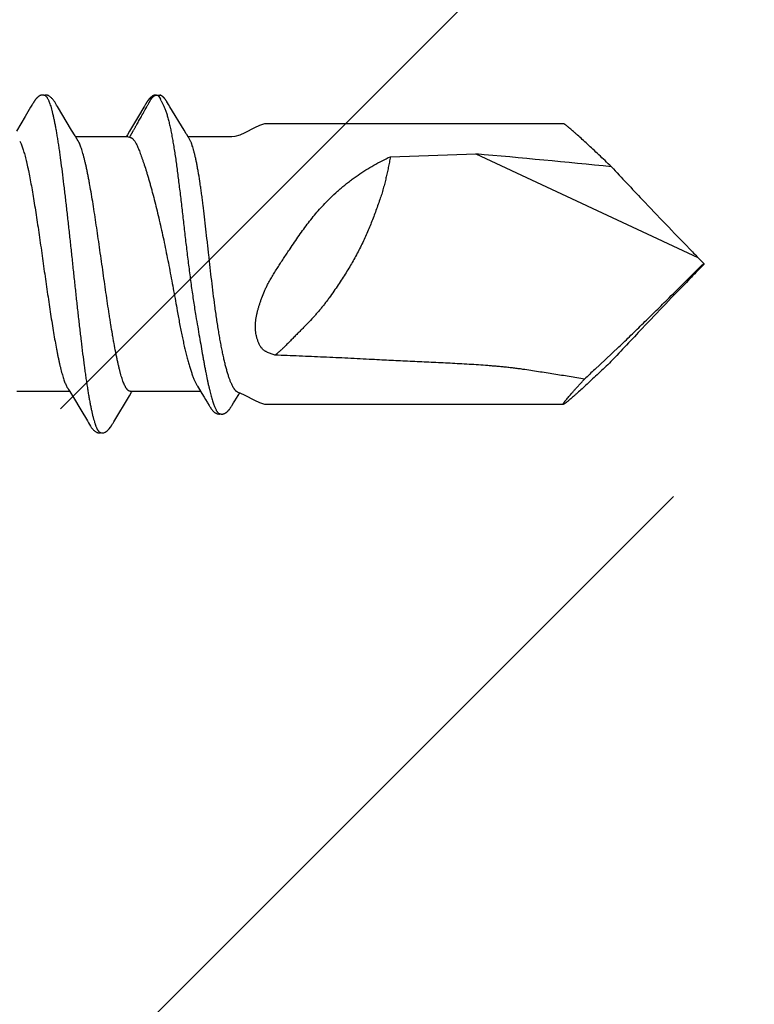
# Model space of a CAD drawing. Units: inches. Extents: x 61.1 to 72.9, y 62.2 to 73.2.
# Drawn here: x 71.1 to 71.6, y 69.8 to 70.4 of the extents above; entities that cross this region are included whole.
import ezdxf

# ---------------------------------------------------------------- set-up
doc = ezdxf.new("R2010")
doc.units = ezdxf.units.IN
doc.header["$MEASUREMENT"] = 0
doc.layers.add('DIMENSION', color=9, linetype='Continuous', lineweight=0)
doc.layers.add('SCREW', color=9, linetype='Continuous', lineweight=0)
doc.layers.add('Fastener', color=9, linetype='Continuous')

# ---------------------------------------------------------------- blocks, each defined once
blk = doc.blocks.new('#12-14 x 2.00 HWH Steel Fastener')
at = {"layer": 'Fastener', "linetype": 'Continuous'}
for p, q in [((1.65521, 0.10642), (1.65564, 0.10632)), ((1.65564, 0.10632), (1.65587, 0.10623)), ((1.65587, 0.10623), (1.6565, 0.10642)), ((1.65587, 0.10623), (1.65633, 0.1056)), ((1.65633, 0.1056), (1.65674, 0.10496)), ((1.57594, 0.09956), (1.57552, 0.09885)), ((1.57656, 0.10059), (1.57645, 0.10041)), ((1.57662, 0.10071), (1.57656, 0.10059)), ((1.57666, 0.10076), (1.57662, 0.10071)), ((1.57712, 0.10158), (1.57702, 0.1014)), ((1.57722, 0.10175), (1.57712, 0.10158)), ((1.59246, 0.09926), (1.59186, 0.10024)), ((1.64737, 0.09962), (1.64696, 0.09893)), ((1.64779, 0.1003), (1.64737, 0.09962)), ((1.64792, 0.10053), (1.64779, 0.1003)), ((1.648, 0.10066), (1.64792, 0.10053)), ((1.64806, 0.10077), (1.648, 0.10066)), ((1.64837, 0.10132), (1.64806, 0.10077)), ((1.64848, 0.10151), (1.64837, 0.10132)), ((1.64858, 0.10168), (1.64848, 0.10151)), ((1.64868, 0.10184), (1.64858, 0.10168)), ((1.65674, 0.10496), (1.65735, 0.1039)), ((1.65784, 0.10299), (1.65918, 0.10034)), ((1.6619, 0.10159), (1.66146, 0.10232)), ((1.57552, 0.09885), (1.57211, 0.0931)), ((1.60131, 0.08445), (1.59246, 0.09926)), ((1.64357, 0.0932), (1.63793, 0.08376)), ((1.64696, 0.09893), (1.64357, 0.0932)), ((1.67231, 0.08435), (1.66341, 0.09907)), ((1.57211, 0.0931), (1.56651, 0.08373)), ((1.9115, 0.0885), (1.725, 0.0885)), ((1.60356, 0.08074), (1.60131, 0.08445)), ((1.60429, 0.07952), (1.60356, 0.08074)), ((1.63657, 0.08152), (1.6358, 0.08025)), ((1.63793, 0.08376), (1.63657, 0.08152)), ((1.67366, 0.08213), (1.67231, 0.08435)), ((1.67398, 0.08162), (1.67366, 0.08213)), ((1.67486, 0.08012), (1.67398, 0.08162)), ((1.56862, 0.07752), (1.56948, 0.07572)), ((1.63704, 0.08025), (1.60385, 0.08025)), ((1.60559, 0.07752), (1.6047, 0.0789)), ((1.63704, 0.08025), (1.6379, 0.08002)), ((1.64117, 0.07752), (1.64217, 0.07578)), ((1.70233, 0.08025), (1.67479, 0.08025)), ((1.67636, 0.07752), (1.67546, 0.07915)), ((1.80243, 0.06769), (1.85629, 0.06939)), ((1.85629, 0.06939), (1.99637, 0.00407)), ((2, 0.00041), (1.99637, 0.00407)), ((2, 0.00041), (2, -0.00041)), ((2, -0.00041), (1.99637, -0.00407)), ((1.9381, -0.06025), (1.94655, -0.05229)), ((1.93134, -0.06645), (1.9381, -0.06025)), ((1.56691, -0.08025), (1.6001, -0.08025)), ((1.59978, -0.07971), (1.60027, -0.08052)), ((1.60027, -0.08052), (1.60249, -0.08419)), ((1.63831, -0.08025), (1.68272, -0.08025)), ((1.63914, -0.08094), (1.63955, -0.08025)), ((1.68073, -0.07703), (1.68206, -0.07917)), ((1.68206, -0.07917), (1.68358, -0.08166)), ((1.60249, -0.08419), (1.6072, -0.09208)), ((1.62793, -0.09963), (1.63785, -0.08306)), ((1.63785, -0.08306), (1.63914, -0.08094)), ((1.68358, -0.08166), (1.68494, -0.0839)), ((1.68494, -0.0839), (1.68585, -0.08541)), ((1.6072, -0.09208), (1.61129, -0.09898)), ((1.68712, -0.08753), (1.68809, -0.0892)), ((1.70262, -0.08906), (1.70346, -0.08766)), ((1.725, -0.0885), (1.9115, -0.0885)), ((1.61129, -0.09898), (1.61202, -0.10018)), ((1.62671, -0.10169), (1.62682, -0.10151)), ((1.62682, -0.10151), (1.62694, -0.1013)), ((1.62694, -0.1013), (1.62724, -0.10078)), ((1.62724, -0.10078), (1.62729, -0.10068)), ((1.62729, -0.10068), (1.62738, -0.10054)), ((1.62738, -0.10054), (1.62751, -0.10032)), ((1.62751, -0.10032), (1.62793, -0.09963)), ((1.61923, -0.10616), (1.62026, -0.10646))]:
    blk.add_line(p, q, dxfattribs=at)
for points in [[(1.58261, 0.10651), (1.58252, 0.1065), (1.58243, 0.10649), (1.58234, 0.10648), (1.58226, 0.10646), (1.58218, 0.10645), (1.58209, 0.10643), (1.58201, 0.10641), (1.58193, 0.10638), (1.58185, 0.10636), (1.58178, 0.10633), (1.5817, 0.1063), (1.58162, 0.10627), (1.58154, 0.10624), (1.58147, 0.1062), (1.58139, 0.10617), (1.58131, 0.10613), (1.58123, 0.10609), (1.58116, 0.10604), (1.58108, 0.106), (1.581, 0.10595), (1.58092, 0.1059), (1.58084, 0.10584), (1.58075, 0.10578), (1.58066, 0.10572), (1.58057, 0.10565), (1.58046, 0.10557), (1.58035, 0.10548), (1.58023, 0.10539), (1.58012, 0.10529), (1.58001, 0.1052), (1.5799, 0.1051), (1.57979, 0.10501), (1.57969, 0.10491), (1.57959, 0.10482), (1.57949, 0.10472), (1.5794, 0.10463), (1.57931, 0.10454), (1.57922, 0.10444), (1.57913, 0.10435), (1.57905, 0.10426), (1.57897, 0.10418), (1.57889, 0.10409), (1.57881, 0.104), (1.57874, 0.10391), (1.57867, 0.10383), (1.5786, 0.10374), (1.57853, 0.10366), (1.57846, 0.10357), (1.57839, 0.10349), (1.57833, 0.1034), (1.57826, 0.10332), (1.5782, 0.10324), (1.57814, 0.10316), (1.57808, 0.10307), (1.57802, 0.10299), (1.57797, 0.10291), (1.57791, 0.10283), (1.57786, 0.10275), (1.5778, 0.10267), (1.57775, 0.1026), (1.5777, 0.10252), (1.57765, 0.10244), (1.5776, 0.10237), (1.57755, 0.10229), (1.57751, 0.10222), (1.57746, 0.10214), (1.57741, 0.10207), (1.57737, 0.10199), (1.57732, 0.10191), (1.57722, 0.10175)], [(1.58463, 0.10617), (1.58455, 0.10621), (1.58446, 0.10624), (1.58437, 0.10627), (1.58427, 0.10631), (1.58416, 0.10634), (1.58405, 0.10637), (1.58392, 0.1064), (1.5838, 0.10643), (1.58367, 0.10646), (1.58354, 0.10648), (1.58341, 0.10649), (1.58328, 0.10651), (1.58316, 0.10652), (1.58304, 0.10652), (1.58292, 0.10652), (1.58281, 0.10652), (1.58271, 0.10652), (1.58261, 0.10651)], [(1.5867, 0.10621), (1.58644, 0.10632), (1.58618, 0.10641), (1.5859, 0.10647), (1.58562, 0.10651), (1.58529, 0.10653), (1.5849, 0.10651), (1.58447, 0.10645), (1.58409, 0.10636)], [(1.59189, 0.10019), (1.59068, 0.10225), (1.59043, 0.10263), (1.59022, 0.10293), (1.59, 0.10323), (1.58976, 0.10354), (1.58951, 0.10385), (1.58924, 0.10416), (1.58895, 0.10447), (1.58863, 0.10479), (1.58829, 0.10511), (1.58791, 0.10542), (1.58754, 0.10571), (1.58723, 0.10592), (1.58696, 0.10608), (1.5867, 0.10621)], [(1.65397, 0.10651), (1.65387, 0.1065), (1.65378, 0.10649), (1.65369, 0.10647), (1.6536, 0.10645), (1.65351, 0.10643), (1.65343, 0.10641), (1.65334, 0.10639), (1.65326, 0.10636), (1.65317, 0.10633), (1.65309, 0.1063), (1.65301, 0.10627), (1.65293, 0.10623), (1.65285, 0.10619), (1.65277, 0.10615), (1.65269, 0.10611), (1.6526, 0.10607), (1.65252, 0.10602), (1.65244, 0.10597), (1.65236, 0.10592), (1.65228, 0.10587), (1.65219, 0.10581), (1.6521, 0.10575), (1.652, 0.10568), (1.6519, 0.1056), (1.65179, 0.10551), (1.65167, 0.10542), (1.65155, 0.10532), (1.65144, 0.10522), (1.65133, 0.10512), (1.65122, 0.10503), (1.65111, 0.10493), (1.65101, 0.10483), (1.65091, 0.10474), (1.65081, 0.10464), (1.65072, 0.10455), (1.65063, 0.10446), (1.65054, 0.10437), (1.65046, 0.10428), (1.65038, 0.10419), (1.6503, 0.1041), (1.65022, 0.10401), (1.65015, 0.10392), (1.65007, 0.10384), (1.65, 0.10375), (1.64993, 0.10367), (1.64987, 0.10358), (1.6498, 0.1035), (1.64973, 0.10341), (1.64967, 0.10333), (1.64961, 0.10325), (1.64955, 0.10316), (1.64949, 0.10308), (1.64943, 0.103), (1.64937, 0.10292), (1.64932, 0.10284), (1.64926, 0.10276), (1.64921, 0.10268), (1.64916, 0.10261), (1.64911, 0.10253), (1.64906, 0.10245), (1.64901, 0.10238), (1.64896, 0.1023), (1.64891, 0.10223), (1.64887, 0.10215), (1.64882, 0.10208), (1.64877, 0.102), (1.64868, 0.10184)], [(1.65498, 0.10647), (1.65483, 0.10649), (1.65469, 0.10651), (1.65456, 0.10652), (1.65443, 0.10652), (1.6543, 0.10652), (1.65418, 0.10652), (1.65407, 0.10652), (1.65397, 0.10651)], [(1.65764, 0.10639), (1.6569, 0.10652), (1.65547, 0.10636)], [(1.57645, 0.10041), (1.57626, 0.10009), (1.57594, 0.09956)], [(1.57702, 0.1014), (1.57696, 0.1013), (1.57666, 0.10076)], [(1.66146, 0.10232), (1.66131, 0.10256), (1.66117, 0.10278), (1.66104, 0.10299), (1.6609, 0.1032), (1.66076, 0.10341), (1.66062, 0.10361), (1.66047, 0.10381), (1.66033, 0.10401), (1.66018, 0.1042), (1.66003, 0.10439), (1.65986, 0.10458), (1.65969, 0.10478), (1.65948, 0.105)], [(1.66341, 0.09907), (1.6625, 0.1006), (1.6619, 0.10159)], [(1.725, 0.0885), (1.72299, 0.08832), (1.71976, 0.08741), (1.71663, 0.08598)], [(1.71663, 0.08598), (1.71058, 0.08271), (1.70745, 0.08129), (1.70422, 0.0804), (1.70233, 0.08025)], [(1.6047, 0.0789), (1.60467, 0.07893), (1.60465, 0.07897), (1.60462, 0.079), (1.60459, 0.07904), (1.60456, 0.07909), (1.60453, 0.07914), (1.60449, 0.07921), (1.60444, 0.07929), (1.60437, 0.07939), (1.60429, 0.07952)], [(1.67546, 0.07915), (1.67544, 0.07918), (1.6754, 0.07925), (1.67531, 0.07938), (1.6751, 0.07972), (1.67486, 0.08012)], [(1.59926, -0.0789), (1.59927, -0.07891), (1.59929, -0.07895), (1.59932, -0.07898), (1.59935, -0.07902), (1.59938, -0.07907), (1.59942, -0.07912), (1.59946, -0.07919), (1.59951, -0.07927), (1.59958, -0.07937), (1.59966, -0.07951), (1.59978, -0.07971)], [(1.68585, -0.08541), (1.6869, -0.08717), (1.68712, -0.08753)], [(1.70346, -0.08766), (1.70429, -0.08632), (1.70738, -0.08127)], [(1.70613, -0.08085), (1.70745, -0.08129), (1.71058, -0.08271)], [(1.71058, -0.08271), (1.71663, -0.08598), (1.71976, -0.08741), (1.72299, -0.08832), (1.725, -0.0885)], [(1.68809, -0.0892), (1.68832, -0.08959), (1.68855, -0.08996), (1.68874, -0.09027), (1.68892, -0.09054), (1.68909, -0.0908), (1.68926, -0.09105), (1.68943, -0.0913), (1.68961, -0.09155), (1.6898, -0.09181), (1.69, -0.09206), (1.69021, -0.09231), (1.69042, -0.09254), (1.69063, -0.09277), (1.69084, -0.09299), (1.69106, -0.09319), (1.69128, -0.09339), (1.69151, -0.09357), (1.69175, -0.09375), (1.692, -0.09391), (1.69225, -0.09406)], [(1.69665, -0.09463), (1.6969, -0.09459), (1.69713, -0.09453), (1.69736, -0.09447), (1.69759, -0.09439), (1.6978, -0.0943), (1.69801, -0.09421), (1.69822, -0.0941), (1.69841, -0.09399), (1.69861, -0.09387), (1.6988, -0.09374), (1.69898, -0.0936), (1.69917, -0.09346), (1.69935, -0.09331), (1.69952, -0.09316), (1.69969, -0.09299), (1.69987, -0.09283), (1.70004, -0.09265), (1.7002, -0.09247), (1.70037, -0.09228), (1.70054, -0.09209), (1.7007, -0.09189), (1.70086, -0.09168), (1.70102, -0.09147), (1.70118, -0.09126), (1.70134, -0.09104), (1.70149, -0.09082), (1.70165, -0.0906), (1.7018, -0.09036), (1.70197, -0.0901), (1.70218, -0.08978), (1.70239, -0.08943), (1.70262, -0.08906)], [(1.69225, -0.09406), (1.69252, -0.0942), (1.69279, -0.09432), (1.69308, -0.09443), (1.69338, -0.09451), (1.69369, -0.09458), (1.694, -0.09462), (1.6943, -0.09464), (1.69461, -0.09464), (1.6949, -0.09461), (1.69517, -0.09456)], [(1.69447, -0.09432), (1.69459, -0.09437), (1.6948, -0.09445), (1.69501, -0.09452), (1.69523, -0.09458), (1.69546, -0.09462), (1.69569, -0.09465), (1.69593, -0.09467), (1.69617, -0.09467), (1.69641, -0.09466), (1.69665, -0.09463)], [(1.612, -0.10015), (1.61323, -0.10225), (1.61349, -0.10265), (1.61372, -0.10299), (1.61398, -0.10334), (1.61425, -0.10369), (1.61454, -0.10403), (1.61485, -0.10437), (1.6152, -0.10473), (1.61558, -0.10508), (1.616, -0.10544), (1.61639, -0.10574), (1.61672, -0.10596), (1.61702, -0.10613)], [(1.62026, -0.10646), (1.62159, -0.10648), (1.6226, -0.10612), (1.62384, -0.10523), (1.62506, -0.10402), (1.62598, -0.10284), (1.62643, -0.10216)], [(1.6264, -0.10221), (1.62646, -0.10212), (1.62651, -0.10204), (1.62656, -0.10195), (1.62661, -0.10187), (1.62671, -0.10169)], [(1.61702, -0.10613), (1.61731, -0.10627), (1.6176, -0.10637), (1.6179, -0.10645), (1.61822, -0.1065), (1.61858, -0.10652), (1.61901, -0.1065), (1.61949, -0.10643), (1.61984, -0.10634)]]:
    blk.add_lwpolyline(points, dxfattribs=at)
for centre, radius, start, end in [((1.61406, 0.07996), 0.04947, 27.74024, 28.94643), ((1.5916, 0.06987), 0.01594, 27.6458, 28.67689), ((1.65701, 0.06847), 0.02137, 24.24028, 25.05803), ((1.35969, -5.64288), 5.73381, 84.172589, 85.031383), ((4.23868, 2.19826), 3.1372, 222.93505, 223.45274), ((4.93617, 2.8628), 4.10058, 223.49072, 224.09027), ((4.45658, 2.39369), 3.42971, 224.03605, 224.16616), ((-3.68161, 5.67644), 8.03107, 314.808621, 315.028089), ((4.45658, -2.39369), 3.42971, 135.83384, 135.96395), ((5.00674, -2.93046), 4.19835, 135.91671, 136.5023), ((4.40337, -2.35714), 3.36603, 136.51209, 137.00222), ((2.35662, -0.51796), 0.62026, 133.28604, 134.11374)]:
    blk.add_arc(centre, radius, start, end, dxfattribs=at)
for points, knots in [([(1.58463, 0.10617), (1.58476, 0.10611), (1.58494, 0.106), (1.58517, 0.10582), (1.58534, 0.10565), (1.58552, 0.10545), (1.5857, 0.10523), (1.58587, 0.10499), (1.58611, 0.10462), (1.58641, 0.10409), (1.58676, 0.10338), (1.58711, 0.10257), (1.58733, 0.102), (1.58744, 0.1017)], [0, 0, 0, 0, 0.076429, 0.118672, 0.163997, 0.212644, 0.2648, 0.320611, 0.380192, 0.510985, 0.657712, 0.820666, 1, 1, 1, 1]), ([(1.65003, 0.10136), (1.65011, 0.1015), (1.65027, 0.10178), (1.65047, 0.10212), (1.65063, 0.10241), (1.65074, 0.10262), (1.65086, 0.10283), (1.65101, 0.10311), (1.65116, 0.1034), (1.65132, 0.10367), (1.65149, 0.10395), (1.65167, 0.10421), (1.65186, 0.10447), (1.65206, 0.10473), (1.65232, 0.10503), (1.65261, 0.10532), (1.65284, 0.10553), (1.65299, 0.10567), (1.65311, 0.10577), (1.65324, 0.10587), (1.6534, 0.106), (1.65359, 0.10613), (1.6538, 0.10625), (1.65403, 0.10635), (1.65426, 0.10642), (1.65449, 0.10646), (1.65473, 0.10647), (1.65497, 0.10645), (1.65513, 0.10643), (1.65521, 0.10642)], [0, 0, 0, 0, 0.062639, 0.125262, 0.156564, 0.187862, 0.219158, 0.25045, 0.313022, 0.344314, 0.375612, 0.438182, 0.469457, 0.500728, 0.563224, 0.625614, 0.656798, 0.688014, 0.703645, 0.719293, 0.750585, 0.781781, 0.812912, 0.844143, 0.875411, 0.906588, 0.937643, 0.968761, 1, 1, 1, 1]), ([(1.6565, 0.10642), (1.6566, 0.10644), (1.65679, 0.10647), (1.65703, 0.10648), (1.65722, 0.10647), (1.65741, 0.10645), (1.65755, 0.10642), (1.65764, 0.10639)], [0, 0, 0, 0, 0.250542, 0.499902, 0.624473, 0.749378, 1, 1, 1, 1]), ([(1.65764, 0.10639), (1.65773, 0.10636), (1.65787, 0.10631), (1.65804, 0.10622), (1.65821, 0.10612), (1.65841, 0.10598), (1.65864, 0.1058), (1.65886, 0.10561), (1.65908, 0.10542), (1.65929, 0.10521), (1.65942, 0.10507), (1.65949, 0.105)], [0, 0, 0, 0, 0.125192, 0.187609, 0.249958, 0.374904, 0.500203, 0.625296, 0.750169, 0.875011, 1, 1, 1, 1]), ([(1.58744, 0.1017), (1.58762, 0.10122), (1.58796, 0.10021), (1.58845, 0.09858), (1.58894, 0.09677), (1.58943, 0.09478), (1.58992, 0.09261), (1.59042, 0.09026), (1.59091, 0.08774), (1.5914, 0.08505), (1.5919, 0.0822), (1.59239, 0.07919), (1.59288, 0.07603), (1.59338, 0.07273), (1.59387, 0.06929), (1.59454, 0.06444), (1.59538, 0.05807), (1.59637, 0.05008), (1.59737, 0.04165), (1.59837, 0.03286), (1.59937, 0.02382), (1.60037, 0.01462), (1.60136, 0.00538), (1.60235, -0.00386), (1.60334, -0.01306), (1.60432, -0.02217), (1.60531, -0.03114), (1.60631, -0.03991), (1.6073, -0.04837), (1.60829, -0.05643), (1.60912, -0.06288), (1.60979, -0.06779), (1.61029, -0.07129), (1.61078, -0.07465), (1.61128, -0.07787), (1.61177, -0.08094), (1.61226, -0.08387), (1.61276, -0.08663), (1.61325, -0.08923), (1.61367, -0.09129), (1.61401, -0.09285), (1.61433, -0.09429), (1.61473, -0.09599), (1.61523, -0.09788), (1.61565, -0.09935), (1.61599, -0.10042), (1.61624, -0.10115), (1.61648, -0.10184), (1.61673, -0.10248), (1.61698, -0.10307), (1.61723, -0.10362), (1.61748, -0.10411), (1.61773, -0.10455), (1.61797, -0.10495), (1.61822, -0.10529), (1.61847, -0.10559), (1.61879, -0.1059), (1.61905, -0.10608), (1.61923, -0.10616)], [0, 0, 0, 0, 0.007187, 0.015227, 0.024116, 0.033844, 0.044401, 0.055774, 0.067947, 0.080903, 0.094617, 0.109065, 0.124219, 0.140052, 0.156533, 0.173632, 0.209598, 0.247847, 0.288186, 0.330252, 0.37355, 0.417514, 0.461694, 0.505763, 0.549602, 0.593085, 0.636013, 0.677978, 0.718467, 0.757073, 0.793493, 0.810835, 0.827574, 0.843683, 0.859132, 0.873891, 0.887933, 0.901236, 0.913775, 0.925528, 0.931104, 0.936476, 0.9466, 0.955882, 0.964312, 0.968206, 0.971886, 0.975351, 0.978602, 0.98164, 0.984465, 0.987081, 0.989488, 0.991693, 0.993701, 0.995521, 0.997166, 1, 1, 1, 1]), ([(1.6379, 0.08002), (1.63805, 0.08023), (1.63827, 0.08054), (1.63854, 0.08098), (1.63873, 0.08131), (1.63892, 0.08165), (1.63911, 0.08198), (1.6393, 0.08232), (1.63954, 0.08276), (1.63979, 0.08321), (1.64004, 0.08365), (1.64029, 0.0841), (1.64061, 0.08465), (1.641, 0.08532), (1.64138, 0.08599), (1.64175, 0.08666), (1.64213, 0.08732), (1.64263, 0.08822), (1.64325, 0.08933), (1.644, 0.09067), (1.64475, 0.092), (1.64551, 0.09334), (1.64614, 0.09445), (1.64664, 0.09535), (1.64701, 0.09601), (1.64739, 0.09668), (1.6479, 0.09757), (1.6484, 0.09846), (1.64889, 0.09936), (1.64927, 0.10002), (1.64964, 0.10069), (1.6499, 0.10114), (1.65003, 0.10136)], [0, 0, 0, 0, 0.031273, 0.046923, 0.062579, 0.07823, 0.093864, 0.109479, 0.125083, 0.156283, 0.171894, 0.187521, 0.218812, 0.250124, 0.281421, 0.312681, 0.343913, 0.37513, 0.437562, 0.500028, 0.562535, 0.625058, 0.687563, 0.718814, 0.750072, 0.78134, 0.812614, 0.875095, 0.906273, 0.937439, 0.968684, 1, 1, 1, 1]), ([(1.65918, 0.10034), (1.65932, 0.10005), (1.6596, 0.09944), (1.66001, 0.09848), (1.6604, 0.09747), (1.66079, 0.09638), (1.66117, 0.09524), (1.66168, 0.09359), (1.6623, 0.09137), (1.66301, 0.08853), (1.66369, 0.08547), (1.66436, 0.08218), (1.665, 0.0787), (1.66563, 0.07501), (1.66625, 0.07115), (1.66685, 0.06711), (1.66744, 0.06292), (1.66802, 0.05859), (1.6686, 0.05413), (1.66916, 0.04956), (1.66992, 0.04327), (1.67086, 0.03523), (1.67199, 0.02543), (1.67313, 0.0155), (1.67431, 0.00556), (1.67554, -0.00432), (1.67683, -0.01404), (1.67821, -0.02353), (1.6792, -0.02976), (1.67972, -0.03282)], [0, 0, 0, 0, 0.007237, 0.014903, 0.022999, 0.031526, 0.040482, 0.049864, 0.069896, 0.091587, 0.114881, 0.139713, 0.166022, 0.193736, 0.222767, 0.253017, 0.284387, 0.316783, 0.350126, 0.384333, 0.419287, 0.490948, 0.564248, 0.63853, 0.713002, 0.786915, 0.85979, 0.931002, 1, 1, 1, 1]), ([(1.91565, 0.08548), (1.91537, 0.08572), (1.91485, 0.08615), (1.91411, 0.08676), (1.91346, 0.08727), (1.91296, 0.08765), (1.91261, 0.0879), (1.91238, 0.08806), (1.91218, 0.08819), (1.912, 0.0883), (1.91184, 0.08839), (1.91172, 0.08844), (1.91164, 0.08847), (1.91159, 0.08849), (1.91154, 0.0885), (1.91151, 0.0885), (1.9115, 0.0885)], [0, 0, 0, 0, 0.208471, 0.394377, 0.556877, 0.695265, 0.755236, 0.808969, 0.856415, 0.897546, 0.93236, 0.960898, 0.972855, 0.983311, 0.992327, 1, 1, 1, 1]), ([(1.94185, 0.0613), (1.9405, 0.0626), (1.93784, 0.06512), (1.93394, 0.06881), (1.93023, 0.07229), (1.92675, 0.07553), (1.92353, 0.0785), (1.92102, 0.08078), (1.91916, 0.08243), (1.91791, 0.08354), (1.91675, 0.08455), (1.916, 0.08518), (1.91565, 0.08548)], [0, 0, 0, 0, 0.157723, 0.308602, 0.451553, 0.585366, 0.708685, 0.819988, 0.870636, 0.917676, 0.960879, 1, 1, 1, 1]), ([(1.56948, 0.07572), (1.56964, 0.07534), (1.56996, 0.07454), (1.57042, 0.07328), (1.57088, 0.07189), (1.57134, 0.07038), (1.5718, 0.06876), (1.57227, 0.06702), (1.57273, 0.06517), (1.57319, 0.06321), (1.57365, 0.06115), (1.57428, 0.0582), (1.57507, 0.05427), (1.57599, 0.04928), (1.57691, 0.04396), (1.57784, 0.03834), (1.57877, 0.03242), (1.57971, 0.02625), (1.58065, 0.01989), (1.58159, 0.01339), (1.58284, 0.00466), (1.58407, -0.00407), (1.5853, -0.01274), (1.58623, -0.01914), (1.58716, -0.02544), (1.58809, -0.03159), (1.58902, -0.03754), (1.58995, -0.04321), (1.59087, -0.04858), (1.59166, -0.05284), (1.59228, -0.05608), (1.59275, -0.05838), (1.59321, -0.06058), (1.59367, -0.06268), (1.59414, -0.06467), (1.5946, -0.06655), (1.59506, -0.06832), (1.59553, -0.06998), (1.59599, -0.07152), (1.59645, -0.07295), (1.59692, -0.07426), (1.59738, -0.07544), (1.59784, -0.07649), (1.59824, -0.07728), (1.59855, -0.07785), (1.59879, -0.07823), (1.59902, -0.07858), (1.59918, -0.0788), (1.59926, -0.0789)], [0, 0, 0, 0, 0.007793, 0.01632, 0.025576, 0.035559, 0.046258, 0.057658, 0.069739, 0.082483, 0.095875, 0.109906, 0.139835, 0.172063, 0.206273, 0.24237, 0.280396, 0.32007, 0.360956, 0.402646, 0.444739, 0.528633, 0.570088, 0.611115, 0.651547, 0.691087, 0.729326, 0.765874, 0.800397, 0.832808, 0.848222, 0.863076, 0.877327, 0.890937, 0.903879, 0.916147, 0.927741, 0.938658, 0.948886, 0.9584, 0.967178, 0.975205, 0.982482, 0.989025, 0.992028, 0.994856, 0.997512, 1, 1, 1, 1]), ([(1.63831, -0.08025), (1.63823, -0.08025), (1.63805, -0.08024), (1.6378, -0.08017), (1.63754, -0.08007), (1.63729, -0.07993), (1.63703, -0.07975), (1.63677, -0.07952), (1.63652, -0.07926), (1.63627, -0.07896), (1.63601, -0.07862), (1.63576, -0.07824), (1.6355, -0.07782), (1.63525, -0.07736), (1.63499, -0.07686), (1.63465, -0.07613), (1.63421, -0.07511), (1.63371, -0.07377), (1.6332, -0.07229), (1.63269, -0.07066), (1.63218, -0.06889), (1.63168, -0.06698), (1.63117, -0.06493), (1.63066, -0.06276), (1.63015, -0.06046), (1.62964, -0.05803), (1.62895, -0.05458), (1.62828, -0.05098), (1.62761, -0.04724), (1.62693, -0.04325), (1.62625, -0.03914), (1.62558, -0.03492), (1.62489, -0.03053), (1.62404, -0.02488), (1.62303, -0.01798), (1.62201, -0.01092), (1.621, -0.00378), (1.61998, 0.00339), (1.61897, 0.01053), (1.61795, 0.01759), (1.61694, 0.02451), (1.61593, 0.03123), (1.61491, 0.0377), (1.6139, 0.04387), (1.61304, 0.0488), (1.61235, 0.05255), (1.61184, 0.05521), (1.61134, 0.05776), (1.61083, 0.0602), (1.61032, 0.06251), (1.60981, 0.0647), (1.6093, 0.06676), (1.6088, 0.06868), (1.60829, 0.07047), (1.60778, 0.07212), (1.60727, 0.07362), (1.60677, 0.07497), (1.60626, 0.07618), (1.6059, 0.07692), (1.60572, 0.07726)], [0, 0, 0, 0, 0.001575, 0.003189, 0.004877, 0.006672, 0.008599, 0.010679, 0.012927, 0.015356, 0.017977, 0.020795, 0.023817, 0.027048, 0.030491, 0.034147, 0.042105, 0.050925, 0.060604, 0.071133, 0.082501, 0.094694, 0.10769, 0.121468, 0.136004, 0.151272, 0.167243, 0.201178, 0.219078, 0.237554, 0.276091, 0.296078, 0.316493, 0.358445, 0.40162, 0.445678, 0.490271, 0.535049, 0.57966, 0.623756, 0.666988, 0.709017, 0.749516, 0.788166, 0.824667, 0.842024, 0.858741, 0.874789, 0.890136, 0.904754, 0.918617, 0.931701, 0.943981, 0.95544, 0.966063, 0.975838, 0.984755, 0.992809, 1, 1, 1, 1]), ([(1.6379, 0.08002), (1.63807, 0.07997), (1.63839, 0.07987), (1.63884, 0.07966), (1.63928, 0.07941), (1.6397, 0.07912), (1.64009, 0.07878), (1.64061, 0.07827), (1.64096, 0.07783), (1.64117, 0.07752)], [0, 0, 0, 0, 0.121198, 0.240009, 0.358652, 0.478924, 0.602157, 0.729524, 1, 1, 1, 1]), ([(1.64217, 0.07578), (1.64235, 0.0754), (1.6427, 0.07461), (1.64324, 0.07336), (1.6438, 0.07199), (1.64438, 0.07051), (1.64498, 0.06891), (1.6456, 0.06721), (1.64623, 0.06539), (1.64665, 0.06415), (1.64687, 0.06351)], [0, 0, 0, 0, 0.094483, 0.198067, 0.31057, 0.431809, 0.5616, 0.699751, 0.845991, 1, 1, 1, 1]), ([(1.69169, -0.02631), (1.69134, -0.0237), (1.69066, -0.01841), (1.6897, -0.0104), (1.68877, -0.00228), (1.68802, 0.00452), (1.68742, 0.00995), (1.68682, 0.01531), (1.68609, 0.0219), (1.6852, 0.02961), (1.68445, 0.03586), (1.68383, 0.04069), (1.68337, 0.04415), (1.6829, 0.0475), (1.68229, 0.05172), (1.68165, 0.05575), (1.68098, 0.05959), (1.6805, 0.06224), (1.68, 0.06474), (1.67951, 0.06706), (1.67901, 0.06921), (1.67852, 0.07118), (1.67802, 0.07297), (1.67759, 0.07434), (1.67725, 0.07534), (1.677, 0.07602), (1.67675, 0.07665), (1.67658, 0.07705), (1.67649, 0.07724)], [0, 0, 0, 0, 0.075398, 0.15263, 0.230866, 0.309331, 0.348397, 0.387219, 0.463726, 0.53807, 0.609495, 0.643885, 0.677275, 0.709579, 0.740722, 0.799216, 0.826427, 0.85219, 0.876443, 0.89913, 0.920198, 0.939604, 0.957314, 0.973296, 0.980632, 0.987529, 0.993985, 1, 1, 1, 1]), ([(1.64687, 0.06351), (1.64733, 0.06213), (1.64801, 0.06001), (1.64891, 0.05711), (1.6496, 0.0548), (1.6503, 0.0524), (1.651, 0.04992), (1.65171, 0.04736), (1.65267, 0.0438), (1.65387, 0.03918), (1.65528, 0.03345), (1.65669, 0.02751), (1.65808, 0.02138), (1.65944, 0.0151), (1.66076, 0.00873), (1.66205, 0.00228), (1.66331, -0.00418), (1.66453, -0.01062), (1.66572, -0.017), (1.66686, -0.02327), (1.6676, -0.02742), (1.66796, -0.02947)], [0, 0, 0, 0, 0.045719, 0.070072, 0.095361, 0.121545, 0.148584, 0.17644, 0.205072, 0.264487, 0.326475, 0.39066, 0.456655, 0.52406, 0.592469, 0.661459, 0.730602, 0.799461, 0.867606, 0.934612, 1, 1, 1, 1]), ([(1.7635, 0.04063), (1.76495, 0.04207), (1.76715, 0.04418), (1.77018, 0.04688), (1.77248, 0.04884), (1.77481, 0.05074), (1.77717, 0.05258), (1.77957, 0.05435), (1.78281, 0.05663), (1.78693, 0.05933), (1.79367, 0.06334), (1.7989, 0.06603), (1.80243, 0.06769)], [0, 0, 0, 0, 0.12832, 0.191999, 0.255372, 0.318463, 0.381295, 0.443894, 0.506283, 0.630514, 0.754146, 1, 1, 1, 1]), ([(1.80243, 0.06769), (1.80221, 0.06655), (1.80176, 0.06429), (1.80109, 0.06092), (1.80039, 0.05757), (1.79964, 0.05423), (1.79883, 0.05088), (1.79793, 0.0475), (1.79692, 0.04408), (1.79616, 0.04179), (1.79576, 0.04063)], [0, 0, 0, 0, 0.124716, 0.247846, 0.370195, 0.492585, 0.615861, 0.740903, 0.86863, 1, 1, 1, 1]), ([(1.73914, 0.00966), (1.74008, 0.01106), (1.74195, 0.01385), (1.74481, 0.01799), (1.74772, 0.02205), (1.75167, 0.02732), (1.75579, 0.03239), (1.76013, 0.0372), (1.76237, 0.03951), (1.7635, 0.04063)], [0, 0, 0, 0, 0.128024, 0.255428, 0.38202, 0.507675, 0.755903, 0.878474, 1, 1, 1, 1]), ([(1.79576, 0.04063), (1.79485, 0.038), (1.79346, 0.03408), (1.79152, 0.02889), (1.79001, 0.02506), (1.78843, 0.02123), (1.78675, 0.01739), (1.78495, 0.01353), (1.78368, 0.01095), (1.78302, 0.00966)], [0, 0, 0, 0, 0.249566, 0.372531, 0.495291, 0.618619, 0.743307, 0.870159, 1, 1, 1, 1]), ([(1.725, -0.01299), (1.72552, -0.01202), (1.7266, -0.01007), (1.72828, -0.00719), (1.73002, -0.00434), (1.7318, -0.00151), (1.73361, 0.0013), (1.73544, 0.0041), (1.73729, 0.00688), (1.73852, 0.00874), (1.73914, 0.00966)], [0, 0, 0, 0, 0.124435, 0.249258, 0.374324, 0.499535, 0.624795, 0.750023, 0.875124, 1, 1, 1, 1]), ([(1.78302, 0.00966), (1.78236, 0.00836), (1.78102, 0.00578), (1.77893, 0.00197), (1.77674, -0.0018), (1.77445, -0.00557), (1.77203, -0.00937), (1.76945, -0.01325), (1.76671, -0.01725), (1.7648, -0.01994), (1.76382, -0.02131)], [0, 0, 0, 0, 0.119938, 0.238762, 0.357757, 0.478207, 0.601391, 0.728579, 0.861032, 1, 1, 1, 1]), ([(1.72131, -0.02131), (1.72182, -0.0199), (1.72266, -0.0178), (1.72394, -0.01504), (1.72463, -0.01367), (1.725, -0.01299)], [0, 0, 0, 0, 0.494116, 0.745727, 1, 1, 1, 1]), ([(1.72061, -0.05229), (1.72028, -0.0517), (1.71966, -0.0505), (1.71888, -0.04864), (1.71825, -0.04672), (1.71777, -0.04478), (1.7175, -0.04314), (1.71736, -0.04183), (1.71727, -0.04051), (1.71725, -0.03887), (1.71735, -0.0369), (1.71757, -0.03495), (1.7179, -0.033), (1.71832, -0.03106), (1.71881, -0.02912), (1.71936, -0.02717), (1.71997, -0.02523), (1.72062, -0.02327), (1.72108, -0.02197), (1.72131, -0.02131)], [0, 0, 0, 0, 0.063096, 0.126085, 0.188788, 0.251129, 0.313089, 0.343944, 0.374724, 0.436111, 0.497389, 0.558709, 0.620224, 0.682074, 0.744385, 0.807262, 0.870787, 0.935027, 1, 1, 1, 1]), ([(1.76382, -0.02131), (1.76332, -0.02201), (1.76232, -0.02338), (1.76079, -0.02538), (1.75924, -0.02732), (1.75768, -0.02921), (1.75609, -0.03106), (1.75392, -0.0335), (1.7511, -0.03654), (1.74817, -0.03956), (1.74574, -0.04203), (1.74384, -0.04394), (1.74187, -0.04592), (1.73982, -0.04797), (1.73771, -0.0501), (1.73628, -0.05155), (1.73555, -0.05229)], [0, 0, 0, 0, 0.061211, 0.12113, 0.180085, 0.238399, 0.296391, 0.354376, 0.471554, 0.592358, 0.654861, 0.719152, 0.785522, 0.854261, 0.925657, 1, 1, 1, 1]), ([(1.94655, -0.05229), (1.9478, -0.05109), (1.95032, -0.04866), (1.95546, -0.04368), (1.9607, -0.03857), (1.966, -0.03336), (1.97005, -0.02939), (1.97413, -0.02537), (1.97685, -0.02267), (1.97822, -0.02131)], [0, 0, 0, 0, 0.116835, 0.237041, 0.485404, 0.612311, 0.740433, 0.869636, 1, 1, 1, 1]), ([(1.66796, -0.02947), (1.6682, -0.03087), (1.6687, -0.03364), (1.66946, -0.03773), (1.67024, -0.04169), (1.67102, -0.04552), (1.67181, -0.04921), (1.6726, -0.05273), (1.6734, -0.05608), (1.67421, -0.05924), (1.67502, -0.06222), (1.67583, -0.06499), (1.67665, -0.06756), (1.67746, -0.06991), (1.67815, -0.07172), (1.67871, -0.07305), (1.67911, -0.07396), (1.67952, -0.07482), (1.67992, -0.07561), (1.68032, -0.07635), (1.68059, -0.07681), (1.68073, -0.07703)], [0, 0, 0, 0, 0.086389, 0.170663, 0.252504, 0.331643, 0.407863, 0.480953, 0.550698, 0.616887, 0.679326, 0.737855, 0.792322, 0.842597, 0.888565, 0.909907, 0.930143, 0.94927, 0.967287, 0.984195, 1, 1, 1, 1]), ([(1.70233, -0.07587), (1.70221, -0.07561), (1.70197, -0.07508), (1.70162, -0.07425), (1.70126, -0.07337), (1.70078, -0.07207), (1.70018, -0.07031), (1.69949, -0.06802), (1.69879, -0.06551), (1.69811, -0.06279), (1.69742, -0.05988), (1.69674, -0.05677), (1.69607, -0.05348), (1.69541, -0.05002), (1.69476, -0.0464), (1.69411, -0.04263), (1.69348, -0.03872), (1.69287, -0.03468), (1.69227, -0.03053), (1.69188, -0.02773), (1.69169, -0.02631)], [0, 0, 0, 0, 0.016647, 0.034373, 0.053176, 0.073051, 0.11599, 0.163115, 0.214326, 0.2695, 0.32849, 0.391137, 0.457262, 0.526677, 0.599173, 0.674533, 0.752535, 0.832957, 0.915547, 1, 1, 1, 1]), ([(1.67972, -0.03282), (1.6801, -0.03507), (1.68085, -0.03946), (1.68195, -0.0459), (1.683, -0.05201), (1.68386, -0.0569), (1.68453, -0.06063), (1.68502, -0.06328), (1.6855, -0.06584), (1.68612, -0.06904), (1.68673, -0.07211), (1.68735, -0.07503), (1.6878, -0.07706), (1.68824, -0.07898), (1.68867, -0.08079), (1.6891, -0.08248), (1.68953, -0.08407), (1.68995, -0.08554), (1.69036, -0.0869), (1.69078, -0.08814), (1.69119, -0.08927), (1.6916, -0.09029), (1.69201, -0.0912), (1.69241, -0.09199), (1.69276, -0.09258), (1.69304, -0.09299), (1.69324, -0.09326), (1.69345, -0.09351), (1.69365, -0.09372), (1.69385, -0.09391), (1.69412, -0.09412), (1.69433, -0.09425), (1.69447, -0.09432)], [0, 0, 0, 0, 0.107097, 0.20959, 0.307032, 0.39901, 0.442835, 0.485158, 0.525933, 0.565123, 0.638643, 0.67292, 0.705509, 0.73639, 0.765553, 0.792997, 0.818716, 0.842711, 0.864982, 0.885542, 0.90441, 0.921611, 0.937174, 0.951139, 0.963563, 0.969222, 0.974529, 0.979497, 0.984145, 0.988493, 0.992565, 1, 1, 1, 1]), ([(1.725, -0.05577), (1.72478, -0.05567), (1.72435, -0.05547), (1.72372, -0.05514), (1.7231, -0.05477), (1.72251, -0.05436), (1.72195, -0.05391), (1.72127, -0.05326), (1.72084, -0.05269), (1.72061, -0.05229)], [0, 0, 0, 0, 0.124843, 0.250706, 0.377141, 0.503756, 0.630049, 0.755458, 1, 1, 1, 1]), ([(1.72962, -0.0575), (1.72922, -0.05737), (1.72844, -0.05711), (1.72728, -0.05669), (1.72613, -0.05625), (1.72537, -0.05593), (1.725, -0.05577)], [0, 0, 0, 0, 0.25127, 0.501862, 0.751549, 1, 1, 1, 1]), ([(1.73555, -0.05229), (1.73507, -0.05278), (1.7341, -0.05372), (1.73262, -0.05504), (1.73112, -0.05629), (1.73012, -0.0571), (1.72962, -0.0575)], [0, 0, 0, 0, 0.260216, 0.510634, 0.755796, 1, 1, 1, 1]), ([(1.79097, -0.06025), (1.78586, -0.05998), (1.77564, -0.05945), (1.7603, -0.05875), (1.74496, -0.0581), (1.73473, -0.0577), (1.72962, -0.0575)], [0, 0, 0, 0, 0.249926, 0.499915, 0.749944, 1, 1, 1, 1]), ([(1.88599, -0.06645), (1.88502, -0.0663), (1.88307, -0.06603), (1.88063, -0.06572), (1.87867, -0.06549), (1.87671, -0.06527), (1.87425, -0.06501), (1.87129, -0.06473), (1.86833, -0.06447), (1.86537, -0.06423), (1.86141, -0.06393), (1.85646, -0.06359), (1.85052, -0.06322), (1.84457, -0.06288), (1.83862, -0.06257), (1.83266, -0.06227), (1.82472, -0.06189), (1.81479, -0.06143), (1.80288, -0.06087), (1.79494, -0.06047), (1.79097, -0.06025)], [0, 0, 0, 0, 0.030942, 0.061976, 0.077519, 0.093072, 0.12421, 0.155381, 0.186578, 0.217797, 0.249031, 0.311536, 0.374075, 0.436638, 0.499216, 0.561805, 0.624401, 0.749605, 0.87481, 1, 1, 1, 1]), ([(1.94153, -0.06161), (1.94019, -0.06289), (1.93756, -0.06539), (1.93371, -0.06903), (1.93006, -0.07246), (1.92662, -0.07566), (1.92343, -0.07858), (1.92095, -0.08083), (1.91912, -0.08247), (1.91788, -0.08356), (1.91673, -0.08456), (1.916, -0.08519), (1.91565, -0.08548)], [0, 0, 0, 0, 0.157696, 0.308528, 0.451424, 0.585183, 0.708465, 0.819769, 0.87044, 0.917522, 0.960788, 1, 1, 1, 1]), ([(1.92486, -0.07264), (1.92326, -0.07237), (1.92004, -0.07182), (1.91521, -0.07102), (1.91036, -0.07024), (1.90551, -0.06946), (1.90064, -0.0687), (1.89576, -0.06794), (1.89088, -0.06719), (1.88762, -0.0667), (1.88599, -0.06645)], [0, 0, 0, 0, 0.124132, 0.248589, 0.373329, 0.498312, 0.623502, 0.748861, 0.874366, 1, 1, 1, 1]), ([(1.9115, -0.0885), (1.91149, -0.0885), (1.91146, -0.0885), (1.91143, -0.08848), (1.91141, -0.08846), (1.91139, -0.08843), (1.91139, -0.08839), (1.9114, -0.08834), (1.91141, -0.08828), (1.91143, -0.08822), (1.91146, -0.08814), (1.91152, -0.08803), (1.91161, -0.08786), (1.91175, -0.08764), (1.91193, -0.08738), (1.91213, -0.08709), (1.91237, -0.08676), (1.91265, -0.08641), (1.91295, -0.08602), (1.91329, -0.0856), (1.9138, -0.08498), (1.91451, -0.08413), (1.91546, -0.08303), (1.91652, -0.08181), (1.91768, -0.0805), (1.91894, -0.07909), (1.9203, -0.07759), (1.92175, -0.07601), (1.92328, -0.07435), (1.92433, -0.07322), (1.92486, -0.07264)], [0, 0, 0, 0, 0.001869, 0.003441, 0.004903, 0.00648, 0.00836, 0.010655, 0.013429, 0.016714, 0.020529, 0.024888, 0.035257, 0.047853, 0.062679, 0.079725, 0.098974, 0.120409, 0.144001, 0.169713, 0.197508, 0.259186, 0.328674, 0.405555, 0.489422, 0.57989, 0.676583, 0.779111, 0.887057, 1, 1, 1, 1]), ([(1.70613, -0.08085), (1.70597, -0.0808), (1.70575, -0.08069), (1.70546, -0.08051), (1.70523, -0.08033), (1.70501, -0.08012), (1.70478, -0.07988), (1.70454, -0.07961), (1.70431, -0.07931), (1.70407, -0.07898), (1.70374, -0.07849), (1.70332, -0.07779), (1.70282, -0.07687), (1.7025, -0.07621), (1.70233, -0.07587)], [0, 0, 0, 0, 0.07489, 0.116386, 0.161068, 0.209219, 0.261047, 0.316704, 0.376304, 0.439925, 0.507625, 0.65536, 0.819542, 1, 1, 1, 1]), ([(1.91565, -0.08548), (1.91537, -0.08572), (1.91485, -0.08615), (1.91411, -0.08676), (1.91346, -0.08727), (1.91296, -0.08765), (1.91261, -0.0879), (1.91238, -0.08806), (1.91218, -0.08819), (1.912, -0.0883), (1.91184, -0.08839), (1.91172, -0.08844), (1.91164, -0.08847), (1.91159, -0.08849), (1.91154, -0.0885), (1.91151, -0.0885), (1.9115, -0.0885)], [0, 0, 0, 0, 0.208475, 0.394381, 0.55688, 0.695268, 0.75524, 0.808973, 0.856419, 0.897551, 0.932365, 0.9609, 0.972854, 0.983309, 0.992326, 1, 1, 1, 1])]:
    blk.add_open_spline(points, degree=3, knots=knots, dxfattribs=at)

msp = doc.modelspace()

# ---------------------------------------------------------------- hatches: boundary and pattern name
at = {"layer": 'DIMENSION'}
h = msp.add_hatch(dxfattribs=at)
h.set_pattern_fill('ANSI36', color=256, scale=2.5)
h.set_pattern_definition([(45, (-21.69187, 24.61535), (0.16572815, 0.6076699), [0.78125, -0.15625, 0, -0.15625])])
h.paths.add_polyline_path([(69.77078, 71.63314), (72.79591, 71.63314), (72.79591, 63.4523), (69.77078, 63.4523)])

# ---------------------------------------------------------------- block references
at = {"layer": 'SCREW'}
msp.add_blockref('#12-14 x 2.00 HWH Steel Fastener', (69.57726, 70.28239), dxfattribs=at)

doc.saveas('drawing.dxf')
